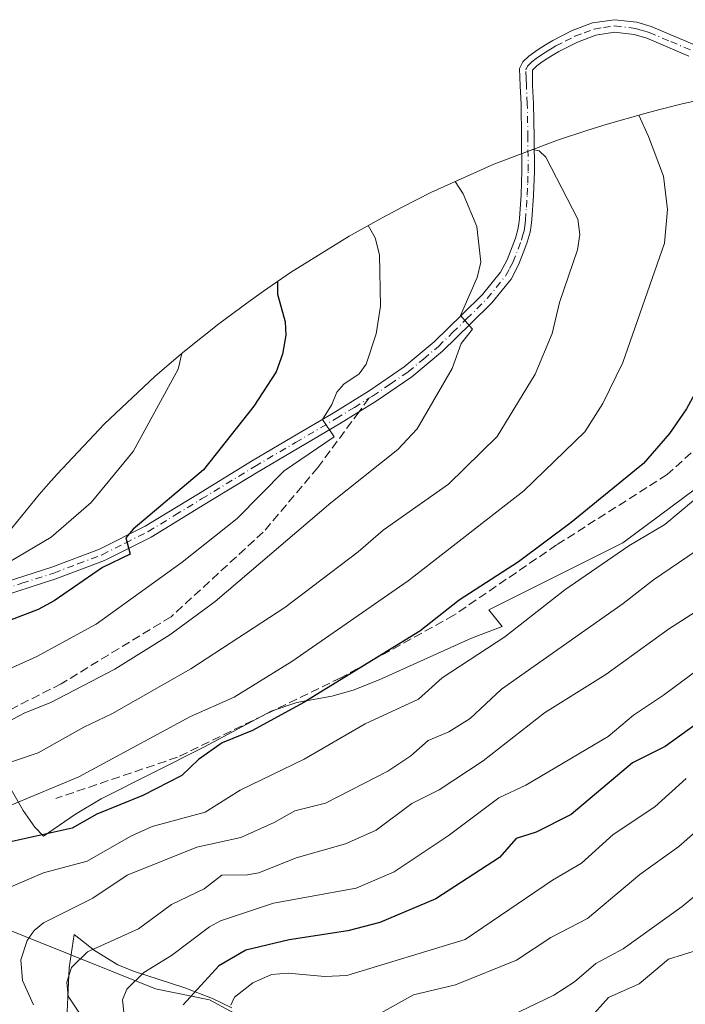
# Model space of a CAD drawing. Units: metres. Extents: x 583093 to 586493, y 4770579 to 4772934.
# Drawn here: x 583980 to 584106, y 4771950 to 4772136 of the extents above; entities that cross this region are included whole.
import ezdxf

# ---------------------------------------------------------------- set-up
doc = ezdxf.new("R2010")
doc.units = ezdxf.units.M
doc.header["$MEASUREMENT"] = 0
doc.linetypes.add('DGN Style 3', pattern=[2.307223458686699, 1.648016756204785, -0.6592067024819142])
doc.linetypes.add('DGN Style 4', pattern=[2.6384748266838614, 1.318413404963828, -0.6592067024819142, 0.001648016756204785, -0.6592067024819142])
for name, color, linetype, lineweight in [('Arbolado forestal CxS', 92, 'Continuous', 0), ('Camino Cxs', 7, 'Continuous', 0), ('Camino eje', 30, 'DGN Style 4', 13), ('Corriente natural lineal', 142, 'Continuous', 13), ('Curva de nivel maestra', 30, 'Continuous', 30), ('Curva de nivel normal', 30, 'Continuous', 0), ('Senda', 7, 'DGN Style 3', 0), ('Senda no paivmentada conexión', 7, 'DGN Style 3', 0)]:
    doc.layers.add(name, color=color, linetype=linetype, lineweight=lineweight)

msp = doc.modelspace()

# ---------------------------------------------------------------- linework, layer by layer
at = {"layer": 'Arbolado forestal CxS', "color": 92, "linetype": 'Continuous', "lineweight": 0}
for points in [[(583975.7293999996, 4772036.0623, 658.9686999999976), (583984.0322000004, 4772046.179099999, 660.021900000007), (583985.8043000001, 4772048.172900001, 659.9714999999997), (583987.4121000003, 4772050.029100001, 659.8595000000059), (583996.3586999997, 4772059.581300001, 658.6349000000046), (584005.9108999996, 4772068.527899999, 656.6986000000034), (584009.5181, 4772071.6163, 655.957899999994), (584011.5280999999, 4772073.2963, 655.4823999999935), (584018.0377000002, 4772078.510500001, 653.686799999996), (584023.5955999997, 4772082.624500001, 652.056899999996), (584026.4955000002, 4772084.694499999, 651.1535000000003), (584031.5758999996, 4772088.2039, 649.6196000000054), (584042.6902000001, 4772095.1151, 646.2259000000049), (584048.9469, 4772098.579700001, 644.5314999999973), (584052.8668999998, 4772100.659700001, 643.4369000000006), (584058.1523000002, 4772103.364499999, 641.7378999999928), (584070.0733000003, 4772108.765900001, 637.8598000000056), (584082.3221000005, 4772113.3759, 634.2596999999951), (584087.7226999998, 4772115.124100001, 632.7856000000029), (584091.5526999999, 4772116.304099999, 631.8264999999956), (584098.6763000004, 4772118.3551, 630.0292000000045), (584101.2785, 4772119.033700001, 629.3196000000025), (584105.4585999995, 4772120.093699999, 628.2259000000049), (584115.6019000001, 4772122.3871, 625.7133000000031)], [(584115.6019000001, 4772122.3871, 625.7133000000031), (584105.4585999995, 4772120.093699999, 628.2259000000049), (584101.2785, 4772119.033700001, 629.3196000000025), (584098.6763000004, 4772118.3551, 630.0292000000045), (584091.5526999999, 4772116.304099999, 631.8264999999956), (584087.7226999998, 4772115.124100001, 632.7856000000029), (584082.3221000005, 4772113.3759, 634.2596999999951), (584070.0733000003, 4772108.765900001, 637.8598000000056), (584058.1523000002, 4772103.364499999, 641.7378999999928), (584052.8668999998, 4772100.659700001, 643.4369000000006), (584048.9469, 4772098.579700001, 644.5314999999973), (584042.6902000001, 4772095.1151, 646.2259000000049), (584031.5758999996, 4772088.2039, 649.6196000000054), (584026.4955000002, 4772084.694499999, 651.1535000000003), (584023.5955999997, 4772082.624500001, 652.056899999996), (584018.0377000002, 4772078.510500001, 653.686799999996), (584011.5280999999, 4772073.2963, 655.4823999999935), (584009.5181, 4772071.6163, 655.957899999994), (584005.9108999996, 4772068.527899999, 656.6986000000034), (583996.3586999997, 4772059.581300001, 658.6349000000046), (583987.4121000003, 4772050.029100001, 659.8595000000059), (583985.8043000001, 4772048.172900001, 659.9714999999997), (583984.0322000004, 4772046.179099999, 660.021900000007), (583975.7293999996, 4772036.0623, 658.9686999999976)], [(583976.3601000002, 4771994.2501, 636.5090999999958), (583981.0100999996, 4771986.300100001, 630.659599999999), (583983.2200999996, 4771983.170100001, 628.2606999999989), (583984.8601000002, 4771981.4301, 626.7292000000016), (583990.8701, 4771985.610099999, 627.5911999999954), (583995.7801000001, 4771988.530099999, 627.7580000000017), (584015.2100999998, 4771998.270099999, 627.5887999999978), (584027.9501, 4772005.100099999, 628.001099999994), (584032.7701000003, 4772006.7601, 627.6931000000042), (584039.3901000004, 4772007.960100001, 625.7973999999958), (584043.4600999998, 4772009.0701, 624.8821999999927), (584048.3501000004, 4772011.050100001, 624.5123000000021), (584065.8400999998, 4772018.960100001, 622.861699999994), (584071.6801000005, 4772021.190099999, 622.1333000000013), (584069.1300999997, 4772024.3101, 623.9661000000051), (584094.5100999996, 4772037.0001, 621.5617000000057), (584122.0000999998, 4772057.4901, 620.2448000000004)], [(584122.0000999998, 4772057.4901, 620.2448000000004), (584094.5100999996, 4772037.0001, 621.5617000000057), (584069.1300999997, 4772024.3101, 623.9661000000051), (584071.6801000005, 4772021.190099999, 622.1333000000013), (584065.8400999998, 4772018.960100001, 622.861699999994), (584048.3501000004, 4772011.050100001, 624.5123000000021), (584043.4600999998, 4772009.0701, 624.8821999999927), (584039.3901000004, 4772007.960100001, 625.7973999999958), (584032.7701000003, 4772006.7601, 627.6931000000042), (584027.9501, 4772005.100099999, 628.001099999994), (584015.2100999998, 4771998.270099999, 627.5887999999978), (583995.7801000001, 4771988.530099999, 627.7580000000017), (583990.8701, 4771985.610099999, 627.5911999999954), (583984.8601000002, 4771981.4301, 626.7292000000016), (583983.2200999996, 4771983.170100001, 628.2606999999989), (583981.0100999996, 4771986.300100001, 630.659599999999), (583976.3601000002, 4771994.2501, 636.5090999999958)], [(584122.0000999998, 4772057.4901, 620.2448000000004), (584094.5100999996, 4772037.0001, 621.5617000000057), (584069.1300999997, 4772024.3101, 623.9661000000051), (584071.6801000005, 4772021.190099999, 622.1333000000013), (584065.8400999998, 4772018.960100001, 622.861699999994), (584048.3501000004, 4772011.050100001, 624.5123000000021), (584043.4600999998, 4772009.0701, 624.8821999999927), (584039.3901000004, 4772007.960100001, 625.7973999999958), (584032.7701000003, 4772006.7601, 627.6931000000042), (584027.9501, 4772005.100099999, 628.001099999994), (584015.2100999998, 4771998.270099999, 627.5887999999978), (583995.7801000001, 4771988.530099999, 627.7580000000017), (583990.8701, 4771985.610099999, 627.5911999999954), (583984.8601000002, 4771981.4301, 626.7292000000016), (583983.2200999996, 4771983.170100001, 628.2606999999989), (583981.0100999996, 4771986.300100001, 630.659599999999), (583976.3601000002, 4771994.2501, 636.5090999999958)], [(584122.0000999998, 4772057.4901, 620.2448000000004), (584094.5100999996, 4772037.0001, 621.5617000000057), (584069.1300999997, 4772024.3101, 623.9661000000051), (584071.6801000005, 4772021.190099999, 622.1333000000013), (584065.8400999998, 4772018.960100001, 622.861699999994), (584048.3501000004, 4772011.050100001, 624.5123000000021), (584043.4600999998, 4772009.0701, 624.8821999999927), (584039.3901000004, 4772007.960100001, 625.7973999999958), (584032.7701000003, 4772006.7601, 627.6931000000042), (584027.9501, 4772005.100099999, 628.001099999994), (584015.2100999998, 4771998.270099999, 627.5887999999978), (583995.7801000001, 4771988.530099999, 627.7580000000017), (583990.8701, 4771985.610099999, 627.5911999999954), (583984.8601000002, 4771981.4301, 626.7292000000016), (583983.2200999996, 4771983.170100001, 628.2606999999989), (583981.0100999996, 4771986.300100001, 630.659599999999), (583976.3601000002, 4771994.2501, 636.5090999999958)], [(584020.4801000003, 4771948.9001, 596.8108000000066), (584016.8201000001, 4771950.670100001, 599.6140000000014), (584011.6001000004, 4771952.710100001, 602.8723000000027), (584001.8901000004, 4771955.840100001, 607.9042000000045), (583998.9101999998, 4771957.0801, 609.1502000000038), (583994.5000999998, 4771959.770099999, 611.4388000000035), (583990.6601, 4771962.790100001, 613.7669000000024), (583989.7100999998, 4771956.5001, 611.8116000000009), (583988.7301000003, 4771935.630100001, 616.6912000000011)], [(583988.7301000003, 4771935.630100001, 616.6912000000011), (583989.7100999998, 4771956.5001, 611.8116000000009), (583990.6601, 4771962.790100001, 613.7669000000024), (583994.5000999998, 4771959.770099999, 611.4388000000035), (583998.9101999998, 4771957.0801, 609.1502000000038), (584001.8901000004, 4771955.840100001, 607.9042000000045), (584011.6001000004, 4771952.710100001, 602.8723000000027), (584016.8201000001, 4771950.670100001, 599.6140000000014), (584020.4801000003, 4771948.9001, 596.8108000000066)], [(584020.4801000003, 4771948.9001, 596.8108000000066), (584016.8201000001, 4771950.670100001, 599.6140000000014), (584011.6001000004, 4771952.710100001, 602.8723000000027), (584001.8901000004, 4771955.840100001, 607.9042000000045), (583998.9101999998, 4771957.0801, 609.1502000000038), (583994.5000999998, 4771959.770099999, 611.4388000000035), (583990.6601, 4771962.790100001, 613.7669000000024), (583989.7100999998, 4771956.5001, 611.8116000000009), (583988.7301000003, 4771935.630100001, 616.6912000000011)], [(584020.4801000003, 4771948.9001, 596.8108000000066), (584016.8201000001, 4771950.670100001, 599.6140000000014), (584011.6001000004, 4771952.710100001, 602.8723000000027), (584001.8901000004, 4771955.840100001, 607.9042000000045), (583998.9101999998, 4771957.0801, 609.1502000000038), (583994.5000999998, 4771959.770099999, 611.4388000000035), (583990.6601, 4771962.790100001, 613.7669000000024), (583989.7100999998, 4771956.5001, 611.8116000000009), (583988.7301000003, 4771935.630100001, 616.6912000000011)]]:
    msp.add_polyline3d(points, dxfattribs=at)
at = {"layer": 'Camino Cxs', "color": 7, "linetype": 'Continuous', "lineweight": 0}
for points in [[(583974.3701, 4772028.540100001, 656.3352000000014), (583986.4101, 4772032.4001, 652.9036999999954), (583995.4501, 4772035.840100001, 652.0829999999987), (584004.0601000004, 4772040.1801, 651.2785000000003), (584014.1501000002, 4772046.3201, 649.3454000000056), (584024.2301000003, 4772052.4801, 647.6345000000001), (584031.9401000004, 4772057.020099999, 646.6012000000047), (584039.6601, 4772061.5701, 645.3675999999978), (584046.4901000002, 4772065.800100001, 644.3323999999993), (584053.1300999997, 4772070.340100001, 642.8549999999959), (584058.7901, 4772075.0801, 641.6290000000008), (584064.1001000004, 4772080.2601, 640.5191999999952), (584067.9401000004, 4772084.0701, 639.6870000000055), (584071.3800999997, 4772088.300100001, 638.9648000000016), (584072.6300999997, 4772090.640100001, 638.6444999999949), (584073.5800999999, 4772093.090100001, 638.4127000000008), (584074.1801000005, 4772094.720100001, 638.1659999999974), (584074.6501000002, 4772096.370100001, 637.936799999996), (584074.8201000001, 4772097.420100001, 637.8197999999975), (584074.9200999998, 4772098.4801, 637.6714000000065), (584075.2401000002, 4772102.970100001, 637.0399999999936), (584075.4001000002, 4772107.460100001, 636.3521000000037), (584075.3501000004, 4772113.800100001, 635.4896000000008), (584075.2401000002, 4772120.140100001, 635.3236000000034), (584075.0601000004, 4772123.590100001, 637.1812000000064), (584074.9700999996, 4772126.880100001, 642.0945999999967), (584075.5500999996, 4772128.130100001, 642.335500000001), (584076.7001, 4772129.1801, 640.8187000000034), (584077.5900999998, 4772129.860099999, 639.6487000000052), (584078.4901000002, 4772130.460100001, 639.3224999999948), (584079.8701, 4772131.3301, 638.057799999995), (584081.2701000003, 4772132.1801, 635.9256000000023), (584084.9401000004, 4772134.050100001, 633.8545000000013), (584088.7901, 4772135.5001, 631.7176999999938), (584092.9200999998, 4772136.120100001, 629.0013999999937), (584097.1401000004, 4772135.630100001, 628.1368999999977), (584099.8601000002, 4772134.8301, 627.6347999999998), (584108.0601000004, 4772131.340100001, 626.4446999999927)], [(583974.3701, 4772028.540100001, 656.3352000000014), (583986.4101, 4772032.4001, 652.9036999999954), (583995.4501, 4772035.840100001, 652.0829999999987), (584004.0601000004, 4772040.1801, 651.2785000000003), (584014.1501000002, 4772046.3201, 649.3454000000056), (584024.2301000003, 4772052.4801, 647.6345000000001), (584031.9401000004, 4772057.020099999, 646.6012000000047), (584039.6601, 4772061.5701, 645.3675999999978), (584046.4901000002, 4772065.800100001, 644.3323999999993), (584053.1300999997, 4772070.340100001, 642.8549999999959), (584058.7901, 4772075.0801, 641.6290000000008), (584064.1001000004, 4772080.2601, 640.5191999999952), (584067.9401000004, 4772084.0701, 639.6870000000055), (584071.3800999997, 4772088.300100001, 638.9648000000016), (584072.6300999997, 4772090.640100001, 638.6444999999949), (584073.5800999999, 4772093.090100001, 638.4127000000008), (584074.1801000005, 4772094.720100001, 638.1659999999974), (584074.6501000002, 4772096.370100001, 637.936799999996), (584074.8201000001, 4772097.420100001, 637.8197999999975), (584074.9200999998, 4772098.4801, 637.6714000000065), (584075.2401000002, 4772102.970100001, 637.0399999999936), (584075.4001000002, 4772107.460100001, 636.3521000000037), (584075.3501000004, 4772113.800100001, 635.4896000000008), (584075.2401000002, 4772120.140100001, 635.3236000000034), (584075.0601000004, 4772123.590100001, 637.1812000000064), (584074.9700999996, 4772126.880100001, 642.0945999999967), (584075.5500999996, 4772128.130100001, 642.335500000001), (584076.7001, 4772129.1801, 640.8187000000034), (584077.5900999998, 4772129.860099999, 639.6487000000052), (584078.4901000002, 4772130.460100001, 639.3224999999948), (584079.8701, 4772131.3301, 638.057799999995), (584081.2701000003, 4772132.1801, 635.9256000000023), (584084.9401000004, 4772134.050100001, 633.8545000000013), (584088.7901, 4772135.5001, 631.7176999999938), (584092.9200999998, 4772136.120100001, 629.0013999999937), (584097.1401000004, 4772135.630100001, 628.1368999999977), (584099.8601000002, 4772134.8301, 627.6347999999998)], [(584107.0100999996, 4772129.220100001, 626.7246000000014), (584099.0701000001, 4772132.610099999, 627.9536999999982), (584096.6700999998, 4772133.3101, 628.4266999999963), (584092.9600999998, 4772133.7401, 629.2005000000064), (584089.3901000004, 4772133.210100001, 630.318299999999), (584085.9001000002, 4772131.890100001, 631.3181999999942), (584082.4200999998, 4772130.110099999, 632.7848999999987), (584081.1101000002, 4772129.3301, 634.209400000007), (584079.7801000001, 4772128.4901, 634.8941999999952), (584078.9600999998, 4772127.9301, 634.8798999999999), (584078.2100999998, 4772127.370100001, 634.7007000000012), (584077.4151, 4772126.545100001, 635.0915999999997), (584077.4200999998, 4772123.6801, 634.0031000000017), (584077.6001000004, 4772120.220100001, 633.8056999999973), (584077.7100999998, 4772113.8301, 634.7459999999992), (584077.7600999996, 4772107.420100001, 635.7151000000014), (584077.5900999998, 4772102.840100001, 636.4036000000051), (584077.2701000003, 4772098.280099999, 637.0481), (584077.1601, 4772097.110099999, 637.2072000000044), (584076.9600999998, 4772095.850099999, 637.3693000000058), (584076.4200999998, 4772093.9801, 637.6622999999963), (584075.7801000001, 4772092.2501, 637.9323000000004), (584074.7801000001, 4772089.6601, 638.1526000000014), (584073.3601000002, 4772086.9901, 638.4277000000002), (584069.6901000004, 4772082.4801, 639.1690999999992), (584065.7600999996, 4772078.5801, 639.9355000000069), (584060.3701, 4772073.3301, 641.0368000000017), (584054.5500999996, 4772068.450099999, 642.2543000000006), (584047.7801000001, 4772063.8301, 643.9587000000029), (584040.8800999997, 4772059.550100001, 644.9113999999972), (584025.4501, 4772050.460100001, 646.8874999999971), (584015.3800999997, 4772044.3101, 648.6398000000045), (584005.2001, 4772038.110099999, 650.9446000000025), (583996.4001000002, 4772033.6801, 651.5420000000013), (583987.1901000004, 4772030.1801, 652.296199999997), (583975.0500999996, 4772026.280099999, 654.3506000000052)], [(584107.0100999996, 4772129.220100001, 626.7246000000014), (584099.0701000001, 4772132.610099999, 627.9536999999982), (584096.6700999998, 4772133.3101, 628.4266999999963), (584092.9600999998, 4772133.7401, 629.2005000000064), (584089.3901000004, 4772133.210100001, 630.318299999999), (584085.9001000002, 4772131.890100001, 631.3181999999942), (584082.4200999998, 4772130.110099999, 632.7848999999987), (584081.1101000002, 4772129.3301, 634.209400000007), (584079.7801000001, 4772128.4901, 634.8941999999952), (584078.9600999998, 4772127.9301, 634.8798999999999), (584078.2100999998, 4772127.370100001, 634.7007000000012), (584077.4151, 4772126.545100001, 635.0915999999997), (584077.4200999998, 4772123.6801, 634.0031000000017), (584077.6001000004, 4772120.220100001, 633.8056999999973), (584077.7100999998, 4772113.8301, 634.7459999999992), (584077.7600999996, 4772107.420100001, 635.7151000000014), (584077.5900999998, 4772102.840100001, 636.4036000000051), (584077.2701000003, 4772098.280099999, 637.0481), (584077.1601, 4772097.110099999, 637.2072000000044), (584076.9600999998, 4772095.850099999, 637.3693000000058), (584076.4200999998, 4772093.9801, 637.6622999999963), (584075.7801000001, 4772092.2501, 637.9323000000004), (584074.7801000001, 4772089.6601, 638.1526000000014), (584073.3601000002, 4772086.9901, 638.4277000000002), (584069.6901000004, 4772082.4801, 639.1690999999992), (584065.7600999996, 4772078.5801, 639.9355000000069), (584060.3701, 4772073.3301, 641.0368000000017), (584054.5500999996, 4772068.450099999, 642.2543000000006), (584047.7801000001, 4772063.8301, 643.9587000000029), (584040.8800999997, 4772059.550100001, 644.9113999999972), (584025.4501, 4772050.460100001, 646.8874999999971), (584015.3800999997, 4772044.3101, 648.6398000000045), (584005.2001, 4772038.110099999, 650.9446000000025), (583996.4001000002, 4772033.6801, 651.5420000000013), (583987.1901000004, 4772030.1801, 652.296199999997), (583975.0500999996, 4772026.280099999, 654.3506000000052)], [(584099.8601000002, 4772134.8301, 627.6347999999998), (584108.0601000004, 4772131.340100001, 626.4446999999927)]]:
    msp.add_polyline3d(points, dxfattribs=at)
at = {"layer": 'Camino eje', "color": 30, "linetype": 'DGN Style 4', "lineweight": 13}
for points in [[(584046.4493000006, 4772064.3895, 644.2467000000033), (584047.1350999996, 4772064.815099999, 644.1515000000073), (584050.4550999999, 4772067.085100001, 643.309699999998), (584053.8400999998, 4772069.395099999, 642.5469000000012), (584056.7500999998, 4772071.835100001, 641.8929999999964), (584059.5800999999, 4772074.2051, 641.324099999998), (584062.2751000002, 4772076.8301, 640.7247999999963), (584064.9301000005, 4772079.420100001, 640.220100000006), (584068.8151000004, 4772083.2751, 639.4198999999935), (584072.3701, 4772087.645099999, 638.6695000000036), (584073.0800999999, 4772088.9801, 638.523199999996), (584073.7050999999, 4772090.1501, 638.3963999999978), (584074.6801000005, 4772092.670100001, 638.1784000000043), (584075.3000999996, 4772094.350099999, 637.9107999999978), (584075.5351, 4772095.175100001, 637.7911000000023), (584075.8051000005, 4772096.110099999, 637.6506999999983), (584075.9474999999, 4772097.002499999, 637.5439999999944), (584076.0701000001, 4772098.1151, 637.398199999996), (584076.2550999997, 4772100.6251, 637.046100000007), (584076.4151, 4772102.905099999, 636.7177999999985), (584076.4951, 4772105.1501, 636.3727999999974), (584076.5800999999, 4772107.440099999, 636.0198999999993), (584076.5301000001, 4772113.815099999, 635.0979999999981), (584076.4200999998, 4772120.1801, 634.5418999999965), (584076.2401000002, 4772123.6351, 635.6156000000046), (584076.2001, 4772124.985099999, 636.9040999999997), (584076.1551000001, 4772126.630100001, 638.5283999999956), (584076.4824999999, 4772127.3375, 638.2017999999953), (584077.2751000002, 4772128.110099999, 637.0592999999935), (584078.0875000004, 4772128.755100001, 637.0053000000044), (584078.9301000005, 4772129.335100001, 636.9572000000044), (584079.8251, 4772129.9101, 636.4976000000024), (584080.4901000002, 4772130.3301, 635.9245999999986), (584081.1451000003, 4772130.720100001, 635.1591000000044), (584081.8450999996, 4772131.145099999, 634.1545000000042), (584083.5850999998, 4772132.0351, 632.5715000000055), (584085.4200999998, 4772132.970100001, 632.142200000002), (584087.1651, 4772133.630100001, 631.4948000000004), (584089.0900999998, 4772134.3551, 630.9609000000055), (584090.8750999998, 4772134.620100001, 630.1119000000035), (584092.9401000004, 4772134.9301, 629.1009999999952), (584096.9051000001, 4772134.470100001, 628.2814000000071), (584098.2651000004, 4772134.0701, 628.0222000000067), (584099.4650999998, 4772133.720100001, 627.7915000000066), (584103.5651000004, 4772131.975099999, 627.1036000000023), (584107.5351, 4772130.280099999, 626.5546999999933)], [(583974.7100999998, 4772027.4101, 654.8567999999941), (583980.7301000003, 4772029.340100001, 653.9312000000064), (583986.8000999996, 4772031.290100001, 652.5905999999959), (583991.3201000001, 4772033.0101, 651.8595999999961), (583995.9250999996, 4772034.7601, 651.7635000000009), (584000.3251, 4772036.975099999, 651.6907000000066), (584004.6300999997, 4772039.145099999, 651.0991000000067), (584009.7200999996, 4772042.245100001, 649.7041000000027), (584014.7651000004, 4772045.315099999, 648.985400000005), (584024.8400999998, 4772051.470100001, 647.2632000000012), (584032.5401, 4772056.005100001, 646.3209999999963), (584040.2701000003, 4772060.5601, 645.1230000000069), (584043.6851000004, 4772062.675100001, 644.5384999999952), (584046.4493000006, 4772064.3895, 644.2467000000033)]]:
    msp.add_polyline3d(points, dxfattribs=at)
at = {"layer": 'Corriente natural lineal', "color": 142, "linetype": 'Continuous', "lineweight": 13}
msp.add_polyline3d([(583906.7999999998, 4771993.01, 656.0182000000059), (583921.6869000001, 4771990.924900001, 648.8310000000056), (583964.9433000004, 4771969.017000001, 625.6264999999985), (584006.0066999998, 4771952.506999999, 604.728099999993), (584016.2695000004, 4771950.437200001, 599.8227999999945), (584034.3701, 4771940.6536, 590.0742000000029)], dxfattribs=at)
at = {"layer": 'Curva de nivel maestra', "color": 30, "linetype": 'Continuous', "lineweight": 30, "flags": 128}
for points, elevation in [([(584116.2100000001, 4772122.5001), (584120.5800000001, 4772115.2501), (584121.8700000001, 4772112.0001), (584122.54, 4772107.780099999), (584122.1699999999, 4772104.050100001), (584118.3899999997, 4772090.4101), (584114.4199999999, 4772079.4801), (584108.8399999999, 4772066.5601), (584106.5599999996, 4772062.4001), (584103.3300000001, 4772057.7501), (584098.3899999997, 4772052.040100001), (584084.75, 4772040.860099999), (584074.7300000004, 4772033.390100001), (584063.5199999996, 4772026.170100001), (584056.0499999998, 4772020.290100001), (584033.9800000004, 4772006.670100001), (584024.3899999997, 4772001.440099999), (584018.6600000003, 4771999.120100001), (584014.1500000004, 4771995.9801), (584010.9900000002, 4771992.9301), (584003.6500000004, 4771989.130100001), (583994.9299999997, 4771985.590100001), (583990.2300000004, 4771982.940099999), (583978.8700000001, 4771980.4301)], 625), ([(584029.1399999997, 4772086.5101), (584029.1500000004, 4772084.1501), (584030.5599999996, 4772078.870100001), (584030.6799999997, 4772076.3301), (584030.0800000001, 4772072.780099999), (584028.9000000004, 4772069.380100001), (584024.6600000003, 4772062.9101), (584015.1200000001, 4772050.850099999), (584001.7999999998, 4772039.630100001), (584000.4199999999, 4772037.950099999), (584001.2100000001, 4772034.870100001), (583996.0099999999, 4772032.3101), (583986.8300000001, 4772026.050100001), (583983.7999999998, 4772024.380100001), (583978.4199999999, 4772022.3101)], 650), ([(584117.8600000005, 4772009.450099999), (584102.5499999998, 4771998.4301), (584096.3600000005, 4771995.3101), (584084.7400000002, 4771985.5701), (584078.0999999996, 4771982.200099999), (584074.29, 4771980.970100001), (584071.1799999997, 4771977.390100001), (584059.1200000001, 4771969.5701), (584048.5199999996, 4771965.100099999), (584042.4699999997, 4771963.530099999), (584031.3200000003, 4771961.8101), (584023.1600000003, 4771959.840100001), (584018.0199999996, 4771956.890100001), (584011.2999999998, 4771949.460100001)], 600)]:
    msp.add_lwpolyline(points, dxfattribs=dict(at, elevation=elevation))
at = {"layer": 'Curva de nivel normal', "color": 30, "linetype": 'Continuous', "lineweight": 0, "flags": 128}
for points, elevation in [([(583962.4100000003, 4771936.16), (583957.8499999996, 4771954.15), (583957.1299999999, 4771959.960000001), (583953.2599999999, 4771966), (583952.25, 4771968.49), (583952.1900000004, 4771971.4), (583953.8300000001, 4771976.050000001), (583955.4600000001, 4771978.230000001), (583960, 4771981.029999999), (583978.8499999996, 4771987.4), (583991.5300000003, 4771992.699999999), (584012.6699999999, 4772004.130000001), (584020.9299999997, 4772007.74), (584031.8200000003, 4772014.550000001), (584053.8499999996, 4772029.810000001), (584075.7699999996, 4772046.859999999), (584087.3099999996, 4772058.060000001), (584090.7400000002, 4772063.4), (584094.5099999999, 4772071.15), (584102.3899999997, 4772093.76), (584102.9600000001, 4772100.130000001), (584102.2199999997, 4772106.480000001), (584099.3700000001, 4772114.02), (584097.54, 4772118.029999999)], 630), ([(584077.3300000001, 4772111.5), (584078.6900000004, 4772111.300000001), (584079.9600000001, 4772110.060000001), (584086.0199999996, 4772098.350000001), (584086.3499999996, 4772095.430000001), (584085.9000000004, 4772092.52), (584082.4900000002, 4772082.52), (584081.1600000003, 4772076.66), (584077.9199999999, 4772068.99), (584070.7000000002, 4772057.17), (584061.5, 4772048.140000001), (584049.1500000004, 4772039.380000001), (584044.4000000004, 4772035.300000001), (584030.5099999999, 4772024.75), (584012.7400000002, 4772013.119999999), (583997.79, 4772004.59), (583992.4400000004, 4772002.09), (583983.8300000001, 4771997.220000001), (583969.4000000004, 4771992.359999999)], 635), ([(583976.6600000003, 4772002.32), (583981.3300000001, 4772004.83), (583986.2400000002, 4772006.76), (583998.3600000005, 4772013.060000001), (584008.7800000003, 4772019.609999999), (584017.3099999996, 4772025.9), (584039.2400000002, 4772044.58), (584051.9400000004, 4772054.710000001), (584055.5499999998, 4772058.59), (584062.2199999997, 4772070.029999999), (584063.9000000004, 4772074.76), (584066.0599999996, 4772077.5), (584063.7599999999, 4772080.100000001), (584066.9199999999, 4772087.279999999), (584067.6299999999, 4772090.189999999), (584066.8399999999, 4772096.91), (584064.2599999999, 4772103.16), (584062.7800000003, 4772105.460000001)], 640), ([(583964.7300000004, 4772006.970000001), (583983.5899999999, 4772015.449999999), (583994.8099999996, 4772021.609999999), (584011.0899999999, 4772033.369999999), (584021.4900000002, 4772041.619999999), (584030.4199999999, 4772050.619999999), (584039.8600000005, 4772057.08), (584037.6799999997, 4772060.380000001), (584039.4400000004, 4772063.230000001), (584040.3600000005, 4772065.57), (584041.6600000003, 4772067.09), (584044.5800000001, 4772069.039999999), (584045.8899999997, 4772070.880000001), (584047.8099999996, 4772076.619999999), (584048.6100000005, 4772081.850000001), (584048.4199999999, 4772091.58), (584047.6299999999, 4772094.789999999), (584046.3099999996, 4772097.119999999)], 645), ([(584010.9900000002, 4772072.850000001), (584010.3200000003, 4772069.890000001), (584001.7999999998, 4772054.34), (583993.8600000005, 4772044.630000001), (583986.2800000003, 4772038.060000001), (583973.8399999999, 4772030.779999999), (583965.5800000001, 4772027.67), (583959.9600000001, 4772025.08), (583958.9000000004, 4772024.26), (583959.5300000003, 4772021.49), (583957.2100000001, 4772020.91), (583952.4000000004, 4772018.189999999), (583946.4000000004, 4772015.480000001), (583940.5199999996, 4772013.460000001)], 655), ([(584110.5899999999, 4772047.300000001), (584102.4299999997, 4772040.470000001), (584095.6299999999, 4772036.439999999), (584083.54, 4772028.09), (584072.1399999997, 4772019.180000001), (584060.2999999998, 4772011.460000001), (584055.8300000001, 4772007.41), (584045.7400000002, 4772002.689999999), (584034.2000000002, 4771996.050000001), (584022.0599999996, 4771990.130000001), (584015.4299999997, 4771986.01), (584005.4000000004, 4771983.279999999), (584001.3700000001, 4771981.460000001), (583993.0700000003, 4771976.730000001), (583984.8600000005, 4771974.52), (583976.9100000003, 4771971.050000001)], 620), ([(584111.54, 4772037.609999999), (584100.29, 4772029.980000001), (584094.5599999996, 4772025.52), (584071.5199999996, 4772009.26), (584065.6200000001, 4772003.730000001), (584061.5899999999, 4772001.199999999), (584057.6299999999, 4771999.57), (584054.3499999996, 4771996.680000001), (584050.0499999998, 4771993.77), (584038.2400000002, 4771987.689999999), (584032.4000000004, 4771986.230000001), (584028.4800000004, 4771984.01), (584022.1900000004, 4771981.199999999), (584013.8600000005, 4771979.33), (584000.6699999999, 4771974.050000001), (583994.1699999999, 4771969.699999999), (583984.8200000003, 4771965.029999999), (583983.0800000001, 4771963.539999999), (583981.7300000004, 4771961.689999999), (583980.5300000003, 4771957.980000001), (583980.8799999999, 4771954.100000001), (583982.9199999999, 4771949.480000001)], 615), ([(584110.7300000004, 4772025.539999999), (584103.1399999997, 4772020.66), (584091.2999999998, 4772012.07), (584079.7100000001, 4772004.83), (584068.0899999999, 4771995.680000001), (584059.7199999997, 4771990.189999999), (584054.5599999996, 4771987.600000001), (584047.7800000003, 4771982.59), (584041.9800000004, 4771980), (584032.6600000003, 4771977.310000001), (584025.6200000001, 4771974.52), (584023.4600000001, 4771974.08), (584018.6200000001, 4771974.050000001), (584015.2599999999, 4771971.470000001), (584009.0800000001, 4771968.52), (584002.7999999998, 4771963.850000001), (583993.1600000003, 4771959.51), (583990.1500000004, 4771956.57), (583989.2800000003, 4771953.800000001), (583989.5099999999, 4771951.15), (583997.1399999997, 4771939.65)], 610.0000000000001), ([(584122.9199999999, 4772023.470000001), (584102.2199999997, 4772008.119999999), (584096.5499999998, 4772004.369999999), (584091.7100000001, 4772000.34), (584076.1200000001, 4771991.109999999), (584071.0599999996, 4771988.689999999), (584061.4400000004, 4771981.49), (584051.2300000004, 4771974.65), (584044.0199999996, 4771971.57), (584028.3700000001, 4771968.730000001), (584018.3300000001, 4771965.41), (584016.2800000003, 4771964.289999999), (584009.0800000001, 4771958.83), (584003.7999999998, 4771955.609999999), (584000.5800000001, 4771952.439999999), (583999.7800000003, 4771950.4), (584000.0599999996, 4771948.09)], 605), ([(584106.5, 4771992.359999999), (584100.5899999999, 4771986.99), (584092.6799999997, 4771981.76), (584086.6799999997, 4771976.350000001), (584081.2000000002, 4771973.08), (584064.6299999999, 4771961.859999999), (584042.2400000002, 4771955.060000001), (584038.1200000001, 4771954.869999999), (584031.1500000004, 4771955.49), (584027.9900000002, 4771955.199999999), (584024.4500000002, 4771953.66), (584020.9900000002, 4771950.939999999), (584020.2699999996, 4771949.41)], 595), ([(584110.8099999996, 4771984.480000001), (584105.0899999999, 4771979.470000001), (584097.7199999997, 4771974.189999999), (584087.8300000001, 4771965.869999999), (584080.8799999999, 4771962.25), (584074.3899999997, 4771957.930000001), (584062.8600000005, 4771953.25), (584054.9100000003, 4771951.359999999), (584048.1799999997, 4771947.630000001)], 590), ([(584111.2400000002, 4771972.680000001), (584105.7199999997, 4771968.130000001), (584094.5599999996, 4771960.109999999), (584089.3799999999, 4771957.310000001), (584085.3499999996, 4771953.850000001), (584081.4299999997, 4771951.310000001), (584068.5999999996, 4771945.130000001)], 585), ([(584108.8300000001, 4771959.91), (584103.1699999999, 4771958.109999999), (584097.5999999996, 4771953.439999999), (584091.79, 4771950.9), (584088.0800000001, 4771946.689999999)], 580)]:
    msp.add_lwpolyline(points, dxfattribs=dict(at, elevation=elevation))
at = {"layer": 'Senda', "color": 7, "linetype": 'DGN Style 3', "lineweight": 0}
for points in [[(584137.0621999997, 4772085.500499999, 619.0192999999999), (584134.0362999998, 4772080.0097, 622.0504999999976), (584121.1246999997, 4772066.462900001, 623.9296999999933), (584102.9212999997, 4772049.9529, 623.5206999999937), (584081.9663000006, 4772036.617900001, 625.8959000000032), (584062.4929000001, 4772023.2829, 629.6116000000038), (584041.1145000001, 4772011.429500001, 631.002800000002), (584010.2111000001, 4771996.4011, 631.0473000000056), (583987.1392999999, 4771988.569499999, 631.1833999999944)], [(584044.5629000004, 4772061.8345, 644.3776999999973), (584036.7659, 4772051.2741, 644.2131999999983), (584026.4471000005, 4772039.0505, 642.8068000000058), (584008.9846999999, 4772023.0165, 641.9425000000047), (583988.1885000002, 4772010.3167, 641.379700000005), (583969.4559000004, 4772000.7915, 644.7094999999972), (583948.8183000004, 4771990.472899999, 654.4027999999962), (583940.5632999997, 4771984.9165, 642.9983999999968), (583937.3938999996, 4771979.730900001, 639.5391999999993), (583940.9961000001, 4771969.096100001, 644.3407000000007), (583949.2511, 4771951.739499999, 654.8929000000062), (583948.6158999996, 4771931.630899999, 652.7592000000004), (583941.8425000003, 4771915.332699999, 645.6710000000021)]]:
    msp.add_polyline3d(points, dxfattribs=at)
at = {"layer": 'Senda no paivmentada conexión', "color": 7, "linetype": 'DGN Style 3', "lineweight": 0, "extrusion": (0.02447902777636576, 0.03315517172583475, 0.9991503949791315), "elevation": 173159.2029204848, "flags": 128}
msp.add_lwpolyline([(2364593.713315393, -4182394.250775626), (2364593.713315392, -4182391.072145267)], dxfattribs=at)

doc.saveas('drawing.dxf')
